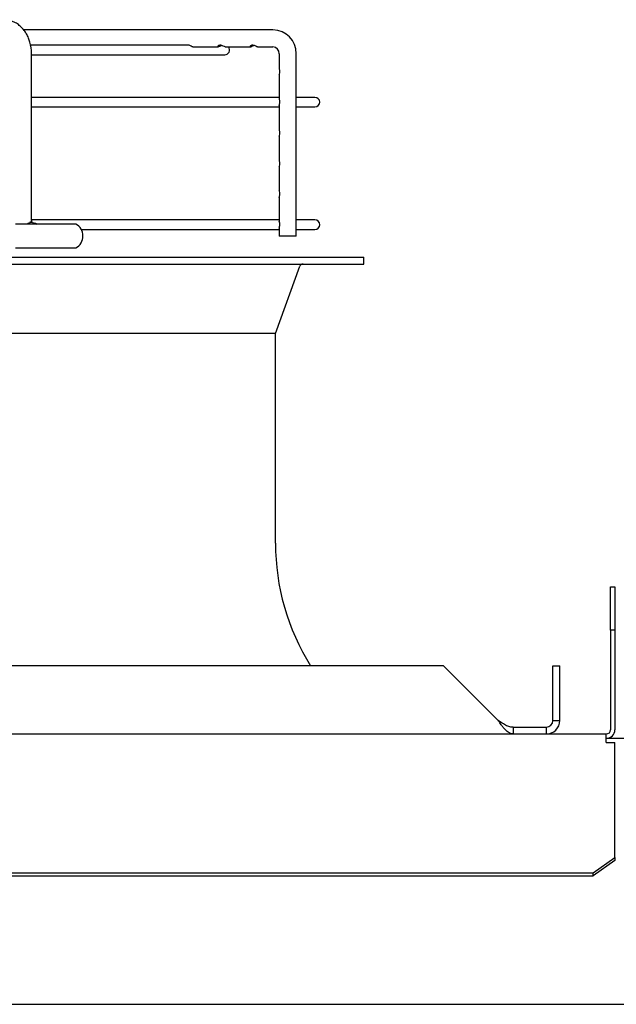
# Paper-space layout 'Layout1' of a CAD drawing. Units: inches. Extents: x 0 to 16.7, y -0.7 to 10.7.
# Drawn here: x 13.9 to 14.1, y 8.9 to 9.3 of the extents above; entities that cross this region are included whole.
import ezdxf

# ---------------------------------------------------------------- set-up
doc = ezdxf.new("R2010")
doc.units = ezdxf.units.IN
doc.header["$MEASUREMENT"] = 0
for name, color, linetype in [('0510F-3479_-_PAN', 7, 'Continuous'), ('0719F-3054_TOP_C', 7, 'Continuous'), ('118-00-11752_AF0', 7, 'Continuous'), ('Default', 7, 'Continuous'), ('MANIFOLD_SOLID_B', 7, 'Continuous')]:
    doc.layers.add(name, color=color, linetype=linetype)

# ---------------------------------------------------------------- blocks, each defined once
blk = doc.blocks.new('SE')
at = {"layer": '0510F-3479_-_PAN', "color": 7, "linetype": 'Continuous'}
for p, q in [((14.13783923692226, 9.06651072483184), (14.13783923692226, 9.08651072483184)), ((14.13783923692226, 9.08651072483184), (14.13983923692226, 9.08651072483184)), ((14.13983923692225, 9.08651072483184), (14.13983923692225, 9.06651072483184)), ((14.13783923692226, 9.06651072483184), (14.13783923692226, 9.020510724831839)), ((14.13983923692225, 9.06651072483184), (14.13783923692225, 9.06651072483184)), ((14.13983923692225, 9.06651072483184), (14.13983923692225, 9.020510724831839)), ((12.57227523692226, 9.01851072483184), (14.13583923692225, 9.01851072483184)), ((14.13583923692225, 9.014510724831839), (14.13583923692225, 9.018510724831838)), ((14.13583923692225, 9.014510724831839), (14.13983923692225, 9.014510724831839)), ((14.13983923692226, 8.969339151956586), (14.13983923692226, 9.01451072483184)), ((14.13983923692226, 8.967924938394212), (14.13983923692226, 8.969339151956586)), ((14.13983923692226, 8.961439657019973), (14.13983923692226, 8.967924938394212)), ((14.12983923692225, 8.954368589208109), (14.13983923692225, 8.961439657019975)), ((14.13983923692226, 8.961439657019973), (14.13983923692226, 8.9600254434576)), ((14.13983923692226, 8.960025443457601), (14.12983923692226, 8.952954375645735)), ((12.58227523692226, 8.954368589208109), (14.12983923692225, 8.954368589208109)), ((12.58227523692226, 8.952954375645735), (14.12983923692225, 8.952954375645735)), ((14.12983923692225, 8.952954375645735), (14.12983923692225, 8.954368589208109))]:
    blk.add_line(p, q, dxfattribs=at)
for radius in [0.003999999999999979, 0.001999999999999815]:
    blk.add_arc((14.13583923692225, 9.020510724831839), radius, 270, 0, dxfattribs=at)
at = {"layer": '0719F-3054_TOP_C', "color": 7, "linetype": 'Continuous'}
for p, q in [((14.13583923692225, 9.016510724831841), (14.14508923692226, 9.016510724831841)), ((13.19827523692287, 8.89351072483184), (15.28065848731991, 8.893510724831842))]:
    blk.add_line(p, q, dxfattribs=at)
at = {"layer": '118-00-11752_AF0', "color": 7, "linetype": 'Continuous'}
for p, q in [((12.93715933141044, 9.238983165776721), (14.02377350463879, 9.238983165776723)), ((14.02377350463879, 9.23583355947751), (14.02377350463879, 9.238983165776721)), ((12.93715933141044, 9.23583355947751), (14.02377350463879, 9.235833559477511)), ((13.98282862274903, 9.203782614665856), (13.99410655719054, 9.234796934380029)), ((13.98282862274903, 9.203782614665856), (12.97810421330021, 9.203782614665856)), ((13.98282862274903, 9.106699701209793), (13.98282862274903, 9.203782614665856)), ((14.06055754302666, 9.050006787823966), (12.90037529302257, 9.050006787823964)), ((14.08575439342036, 9.024809937430266), (14.06055754302666, 9.050006787823968)), ((14.11117507944194, 9.024809937430266), (14.11117507944194, 9.050006787823966)), ((14.11117507944194, 9.050006787823966), (14.11432468574115, 9.050006787823966)), ((14.11432468574115, 9.024809937430266), (14.11432468574115, 9.050006787823966)), ((14.11117507944194, 9.024809937430266), (14.11432468574115, 9.024809937430266)), ((14.09274651940462, 9.021660331131054), (14.10802547314273, 9.021660331131054)), ((14.09274651940462, 9.021660331131054), (14.09274651940462, 9.018510724831842)), ((14.10802547314273, 9.021660331131054), (14.10802547314273, 9.018510724831842))]:
    blk.add_line(p, q, dxfattribs=at)
for centre, radius, start, end in [((13.99558654683375, 9.234258756327902), 0.001574803149606646, 90, 160.0168934775313), ((14.08991523692226, 9.106699701209793), 0.1070866141732286, 180, 211.9657187507969), ((14.10802547314273, 9.024809937430266), 0.003149606299212038, 270, 0), ((14.10802526990283, 9.024810140670162), 0.00629941584159966, 270.0018485504951, 359.9981514495049)]:
    blk.add_arc(centre, radius, start, end, dxfattribs=at)
for points, knots in [([(14.09274651940462, 9.01851072483184), (14.09259945783992, 9.018516723103202), (14.09229241731511, 9.018529246513996), (14.09181262200575, 9.018636923193126), (14.09129411688493, 9.018828560058784), (14.09069958762529, 9.01914708144379), (14.08984804624028, 9.019755740405163), (14.08898259463363, 9.02059969073699), (14.08805523240074, 9.021679190394293), (14.08733322574793, 9.02261004964158), (14.08653089226891, 9.023711031818925), (14.08603106641934, 9.024418388219795), (14.08575439342036, 9.024809937430266)], [0, 0, 0, 0, 0.06314741361651528, 0.1318414846018248, 0.2060813418277723, 0.2858660432372671, 0.3873383613623758, 0.5715221181839915, 0.6552934872647189, 0.785569708618364, 0.8813045146854652, 1, 1, 1, 1]), ([(14.09274651940462, 9.021660331131054), (14.09263235234461, 9.021662145574057), (14.0922994249511, 9.02166743674806), (14.09163366142271, 9.021741260497564), (14.09074939612358, 9.021948328471286), (14.08975058178539, 9.022327543488457), (14.08875043625436, 9.022828706478954), (14.08775153081822, 9.0234315262312), (14.08675337912802, 9.024103143073825), (14.08608734393642, 9.02457437095128), (14.08575439342036, 9.024809937430266)], [0, 0, 0, 0, 0.04900913651035158, 0.1429176163498219, 0.2857661565466357, 0.4286153378514698, 0.5714649570141533, 0.7142749561720231, 0.8571662548935827, 1, 1, 1, 1])]:
    blk.add_open_spline(points, degree=3, knots=knots, dxfattribs=at)
at = {"layer": 'MANIFOLD_SOLID_B', "color": 7, "linetype": 'Continuous'}
for p, q in [((13.9816830475715, 9.344101276012942), (13.86643093354476, 9.344101276012942)), ((13.94243012949812, 9.337014661839714), (13.8696447750878, 9.337014661839714)), ((13.9446772586916, 9.336227260264911), (13.95632136219851, 9.336227260264911)), ((13.959585919913, 9.336227260264911), (13.97122794202619, 9.336227260264911)), ((13.97449217197867, 9.336227260264911), (13.9816830475715, 9.336227260264911)), ((13.87003759132694, 9.256699701209794), (13.87003759132694, 9.333077653965699)), ((13.87003759132694, 9.332605213020818), (13.95936405581989, 9.332605213020818)), ((13.98459118334831, 9.333077653965699), (13.98459118334831, 9.326455330050738)), ((13.99246519909635, 9.2486682051468), (13.99246519909635, 9.333077653965699)), ((13.98459118334831, 9.323326124783213), (13.98459118334831, 9.312277325344398)), ((13.98459118334831, 9.312920173650738), (13.87003759132694, 9.312920173650738)), ((14.00109633928446, 9.312920173650738), (13.99246519909634, 9.312920173650738)), ((13.87003759132694, 9.30851072483184), (13.98459118334831, 9.30851072483184)), ((13.98459118334831, 9.309153757178079), (13.98459118334831, 9.298108873357824)), ((13.99246519909634, 9.30851072483184), (14.00109633928446, 9.30851072483184)), ((13.98459118334831, 9.2949796680903), (13.98459118334831, 9.283935645011368)), ((13.98459118334831, 9.280806439743841), (13.98459118334831, 9.269762696957143)), ((13.98459118334831, 9.266629542242455), (13.98459118334831, 9.255584411958568)), ((13.89054317207587, 9.254337496485384), (13.8626841917042, 9.25433749648539)), ((13.86995730935619, 9.255124898060187), (13.8692204254713, 9.255124898060187)), ((13.98459118334831, 9.25622726026491), (13.87006195827874, 9.25622726026491)), ((13.98459118334831, 9.252460843792251), (13.98459118334831, 9.2486682051468)), ((14.00109633928446, 9.25622726026491), (13.99246519909634, 9.25622726026491)), ((13.89303679649832, 9.251817811446013), (13.98459118334831, 9.251817811446013)), ((13.99246519909635, 9.2486682051468), (13.98459118334831, 9.2486682051468)), ((13.99246519909634, 9.251817811446013), (14.00109633928446, 9.251817811446013)), ((13.8626841917042, 9.24331387443814), (13.89054317207587, 9.24331387443814))]:
    blk.add_line(p, q, dxfattribs=at)
for centre, radius, start, end in [((13.98156210274991, 9.333198184256856), 0.01090376253829542, 359.3666390285223, 89.36446067033513), ((13.95936405581989, 9.334809937430265), 0.002204724409448926, 270, 40.00520088492105), ((13.98155382805985, 9.333190555437517), 0.003039452893352837, 357.8712398039828, 87.56338886239377), ((14.00109633928446, 9.31071544924129), 0.002204724409448576, 270, 90), ((13.88749357888988, 9.248825685461762), 0.006299212598425095, 298.9550243718157, 61.04497562821255), ((14.00109633928446, 9.25402253585546), 0.002204724409448926, 270, 90)]:
    blk.add_arc(centre, radius, start, end, dxfattribs=at)
for points, knots in [([(13.87003759042774, 9.333077653965697), (13.87002047162692, 9.335091573871118), (13.86969603179462, 9.337328844047605), (13.86863412919048, 9.340454289943963), (13.8677552524069, 9.342198136975735), (13.86650669856394, 9.344120933855239), (13.86495830367856, 9.345782290263466), (13.86321422006089, 9.347095758566995), (13.86169440519148, 9.34787710960231), (13.86026910856734, 9.348418732607136), (13.85874921570782, 9.348742994918936), (13.85779054564096, 9.348819159391493), (13.8572356434199, 9.348825383449102)], [0, 0, 0, 0, 0.2334865781325388, 0.3182884647074491, 0.4110349974912006, 0.4970348175108129, 0.6197425060677566, 0.7201302077955822, 0.7938798882458118, 0.8542795688249464, 0.9324688071636277, 1, 1, 1, 1]), ([(13.94467725776925, 9.33622726058728), (13.94453100256175, 9.336227325656466), (13.94430210392076, 9.336358773059773), (13.94374554115186, 9.336658737956888), (13.94351855145192, 9.336773952322902), (13.9430035464871, 9.336952971501098), (13.94271569427217, 9.33701290753388), (13.94243565934505, 9.337014660569357), (13.9424294051891, 9.3370146686415), (13.94242316149885, 9.337014645914763)], [0.5004152917017044, 0.5004152917017044, 0.5004152917017044, 0.5004152917017044, 0.6250000000000181, 0.6250000000000181, 0.6875000000000158, 0.6875000000000158, 0.7500000000000135, 0.7500000000000135, 0.7514300412115978, 0.7514300412115978, 0.7514300412115978, 0.7514300412115978]), ([(13.95958682940331, 9.336227440222485), (13.95957270856633, 9.336227332664443), (13.9595577597693, 9.336228358314), (13.95937705510235, 9.336253656608386), (13.95912713609873, 9.336411600895696), (13.95852340024804, 9.336724662460673), (13.9582796409417, 9.336837208757874), (13.95774748370114, 9.336991397036051), (13.957457045767, 9.337030678051628), (13.95692237496296, 9.33699114327774), (13.95669297844496, 9.336914932851792), (13.95636089664029, 9.336718313644031), (13.95626105041886, 9.336603240953787), (13.95611558200071, 9.336317446696787), (13.95620015869761, 9.336207842339451), (13.95652700478185, 9.336253063917798), (13.95677842850528, 9.336412807514641), (13.95737771587391, 9.336725556503916), (13.95761828726358, 9.336837793126088), (13.9579078197326, 9.336921412161674), (13.95792736628015, 9.336926813286468), (13.9579470055816, 9.336931996242482)], [0.113114132927473, 0.113114132927473, 0.113114132927473, 0.113114132927473, 0.1250000000000005, 0.1250000000000005, 0.250000000000001, 0.250000000000001, 0.3125000000000012, 0.3125000000000012, 0.3750000000000015, 0.3750000000000015, 0.4375000000000018, 0.4375000000000018, 0.500000000000002, 0.500000000000002, 0.6249999999999964, 0.6249999999999964, 0.749999999999991, 0.749999999999991, 0.8124999999999932, 0.8124999999999932, 0.8169973111924527, 0.8169973111924527, 0.8169973111924527, 0.8169973111924527]), ([(13.97449374825957, 9.336227313492403), (13.9743552814146, 9.336228007494817), (13.97413856127015, 9.336345900932743), (13.97361236604999, 9.336632917706932), (13.97339364372533, 9.336747584037926), (13.97288991613375, 9.336934733545492), (13.97260433591384, 9.337003635273254), (13.97204745006807, 9.337025560625037), (13.97178929803066, 9.336977975496149), (13.97138787608293, 9.336809685882516), (13.97125148061675, 9.336695249712324), (13.9710175966835, 9.336387441244678), (13.97107074880677, 9.336239621211549), (13.97134314905777, 9.336216556490228), (13.97156619416699, 9.336338064800605), (13.97210174579173, 9.336632384225332), (13.97231873600946, 9.336747345745325), (13.97266278848475, 9.336875492524511), (13.97275680673004, 9.336905632641608), (13.97285295145411, 9.336931052810327)], [0.1308015896169872, 0.1308015896169872, 0.1308015896169872, 0.1308015896169872, 0.2499999999999951, 0.2499999999999951, 0.3124999999999983, 0.3124999999999983, 0.3750000000000016, 0.3750000000000016, 0.4375000000000048, 0.4375000000000048, 0.500000000000008, 0.500000000000008, 0.6250000000000102, 0.6250000000000102, 0.7500000000000124, 0.7500000000000124, 0.8125000000000093, 0.8125000000000093, 0.8346160796184126, 0.8346160796184126, 0.8346160796184126, 0.8346160796184126]), ([(13.98459118400223, 9.323321309335261), (13.98459118443133, 9.323321948289914), (13.98459118733706, 9.32332258977031), (13.98459238182949, 9.323465482298527), (13.98473268503015, 9.323765902452939), (13.98486239576837, 9.324524052201422), (13.9848822364533, 9.324814948499437), (13.984850506668, 9.325371199721483), (13.98479990472707, 9.325635430880354), (13.98466570726422, 9.326158993845908), (13.98459670626493, 9.326348546685532), (13.9845934110766, 9.326456519042074)], [0.3744340816396902, 0.3744340816396902, 0.3744340816396902, 0.3744340816396902, 0.375000000000007, 0.375000000000007, 0.5000000000000093, 0.5000000000000093, 0.5625000000000074, 0.5625000000000074, 0.6250000000000057, 0.6250000000000057, 0.7203760504360288, 0.7203760504360288, 0.7203760504360288, 0.7203760504360288]), ([(13.98459285796369, 9.309147290803446), (13.98459251612829, 9.309200893021758), (13.9846074598173, 9.309274892173153), (13.98467310118525, 9.309505233676253), (13.98473252034733, 9.309687031603124), (13.9848330277108, 9.310146245485349), (13.98487061571615, 9.31042257195669), (13.98487183347687, 9.31099303365675), (13.98483534359679, 9.311270759045815), (13.98473540720476, 9.311733822947627), (13.98467540608487, 9.311918288822804), (13.98460831204506, 9.312152496322133), (13.98459293063595, 9.31222835820543), (13.98459340753068, 9.31228312460726)], [0.5776670164736463, 0.5776670164736463, 0.5776670164736463, 0.5776670164736463, 0.6250000000000323, 0.6250000000000323, 0.6875000000000275, 0.6875000000000275, 0.7500000000000219, 0.7500000000000219, 0.8125000000000161, 0.8125000000000161, 0.8750000000000103, 0.8750000000000103, 0.9231363788860893, 0.9231363788860893, 0.9231363788860893, 0.9231363788860893]), ([(13.98459118400223, 9.294974852642348), (13.98459118443133, 9.294975491596999), (13.98459118733706, 9.294976133077395), (13.98459238182949, 9.295119025605613), (13.98473268503015, 9.295419445760025), (13.98486239576837, 9.296177595508508), (13.9848822364533, 9.296468491806523), (13.984850506668, 9.297024743028569), (13.98479990472707, 9.29728897418744), (13.98466570726423, 9.297812537152996), (13.98459670626493, 9.29800208999262), (13.9845934110766, 9.29811006234916)], [0.3744340816396896, 0.3744340816396896, 0.3744340816396896, 0.3744340816396896, 0.3750000000000075, 0.3750000000000075, 0.5000000000000079, 0.5000000000000079, 0.5625000000000066, 0.5625000000000066, 0.6250000000000052, 0.6250000000000052, 0.7203760504360426, 0.7203760504360426, 0.7203760504360426, 0.7203760504360426]), ([(13.98459118400223, 9.280801624295892), (13.98459118443133, 9.280802263250543), (13.98459118733706, 9.28080290473094), (13.98459238182949, 9.280945797259156), (13.98473268503015, 9.28124621741357), (13.98486239576837, 9.282004367162052), (13.9848822364533, 9.282295263460066), (13.984850506668, 9.282851514682111), (13.98479990472707, 9.283115745840984), (13.98466570726423, 9.283639308806539), (13.98459670626493, 9.283828861646162), (13.9845934110766, 9.283936834002704)], [0.3744340816396984, 0.3744340816396984, 0.3744340816396984, 0.3744340816396984, 0.3749999999999896, 0.3749999999999896, 0.4999999999999861, 0.4999999999999861, 0.5624999999999837, 0.5624999999999837, 0.6249999999999813, 0.6249999999999813, 0.7203760504360124, 0.7203760504360124, 0.7203760504360124, 0.7203760504360124]), ([(13.98459123294682, 9.266627940719761), (13.98459130180042, 9.266677053793833), (13.98460524689096, 9.266743202389513), (13.9846662842412, 9.266961059844785), (13.98472439365829, 9.267136141995447), (13.98482678016717, 9.267584952017346), (13.9848677490009, 9.267861625536836), (13.98487590829952, 9.268426411244363), (13.98484306335831, 9.268708929196842), (13.98470407192735, 9.269381332480789), (13.98459473990454, 9.269633115245208), (13.98459167403435, 9.269763276129105)], [0.3932256974073374, 0.3932256974073374, 0.3932256974073374, 0.3932256974073374, 0.4374999999999661, 0.4374999999999661, 0.4999999999999697, 0.4999999999999697, 0.5624999999999735, 0.5624999999999735, 0.6249999999999771, 0.6249999999999771, 0.7389970112477064, 0.7389970112477064, 0.7389970112477064, 0.7389970112477064]), ([(13.87032222878444, 9.25510058475478), (13.87031263186655, 9.255124002917734), (13.87029325957527, 9.255173118104672), (13.87026357234232, 9.255254992860047), (13.87023336891484, 9.25534667873167), (13.8702011896099, 9.255454575617941), (13.87016677090697, 9.255583916192851), (13.87013059091314, 9.255741555643008), (13.87009917042331, 9.255911785673682), (13.87007360114679, 9.256092153496335), (13.87005419596496, 9.256275950323287), (13.87004015891059, 9.256484114110908), (13.87003842434192, 9.25661719374268), (13.87003759042775, 9.256699701209794)], [0.7417415382667335, 0.7417415382667335, 0.7417415382667335, 0.7417415382667335, 0.758643134540732, 0.7759956865421228, 0.793109907128624, 0.8108698117970977, 0.8323319912827889, 0.8575897953978245, 0.8865536321480064, 0.9112907744535853, 0.9386734661048173, 0.9679965627529336, 1, 1, 1, 1]), ([(13.86839642062784, 9.254337496485572), (13.86866289023959, 9.254815228204913), (13.86917441863014, 9.255119682998135), (13.87070007042863, 9.255129978039609), (13.87164968477734, 9.25482953040146), (13.87260171553007, 9.254337496485578)], [0, 0, 0, 0, 0.5, 0.5, 1, 1, 1, 1]), ([(13.98459285796369, 9.25245437741762), (13.98459251612829, 9.252507979635931), (13.9846074598173, 9.252581978787326), (13.98467310118525, 9.252812320290424), (13.98473252034734, 9.252994118217297), (13.9848330277108, 9.253453332099522), (13.98487061571615, 9.253729658570862), (13.98487183347687, 9.254300120270923), (13.98483534359679, 9.254577845659986), (13.98473540720476, 9.255040909561798), (13.98467540608487, 9.255225375436977), (13.98460831204506, 9.255459582936304), (13.98459293063595, 9.255535444819603), (13.98459340753068, 9.255590211221431)], [0.5776670164736437, 0.5776670164736437, 0.5776670164736437, 0.5776670164736437, 0.6250000000000246, 0.6250000000000246, 0.6875000000000205, 0.6875000000000205, 0.7500000000000164, 0.7500000000000164, 0.8125000000000123, 0.8125000000000123, 0.8750000000000082, 0.8750000000000082, 0.9231363788860456, 0.9231363788860456, 0.9231363788860456, 0.9231363788860456])]:
    blk.add_open_spline(points, degree=3, knots=knots, dxfattribs=at)

psp = doc.layouts.get("Layout1")

# ---------------------------------------------------------------- block references
at = {"layer": 'Default'}
psp.add_blockref('SE', (0, 0), dxfattribs=at)

doc.saveas('drawing.dxf')
